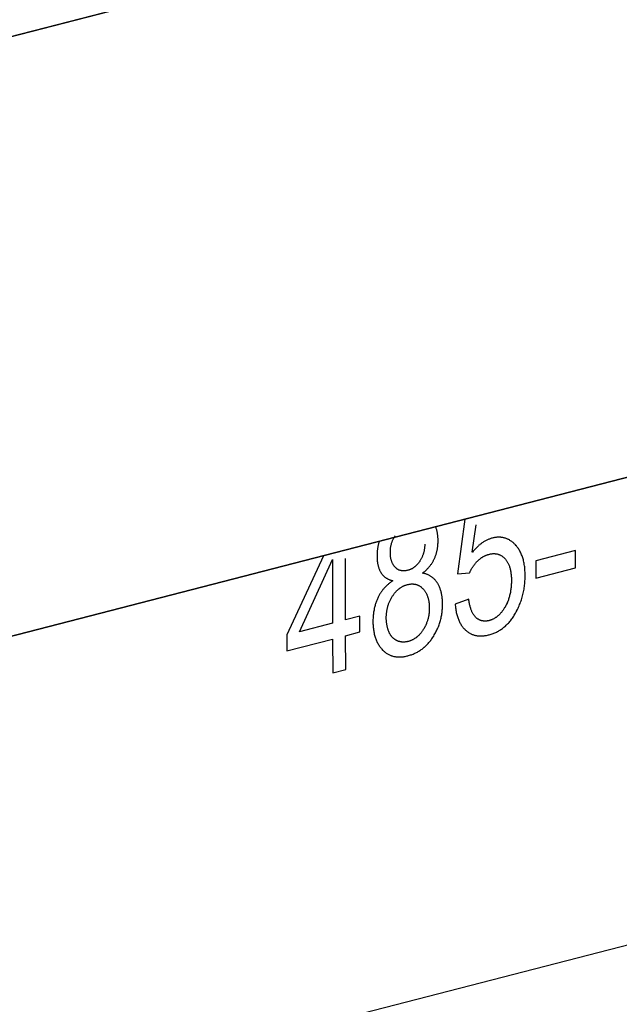
# Model space of a CAD drawing. Units: millimetres. Extents: x 1496 to 4609, y -715 to 1486.
# Drawn here: x 3233 to 3241, y 936 to 948 of the extents above; entities that cross this region are included whole.
import ezdxf

# ---------------------------------------------------------------- set-up
doc = ezdxf.new("R2010")
doc.units = ezdxf.units.MM
doc.header["$LTSCALE"] = 23.1
doc.layers.get('0').update_dxf_attribs({"linetype": 'CONTINUOUS'})

msp = doc.modelspace()

# ---------------------------------------------------------------- linework, layer by layer
at = {"linetype": 'Continuous'}
for p, q in [((3146.694, 912.106), (3570.054, 1021.261)), ((3261.72, 955.538), (3216.692, 943.928)), ((3261.721, 955.536), (3216.693, 943.926)), ((3261.741, 947.802), (3216.713, 936.193)), ((3261.742, 947.8), (3216.714, 936.19)), ((3239.089, 941.962), (3238.994, 941.256)), ((3239.186, 941.537), (3239.236, 941.892)), ((3240.52, 941.56), (3240.006, 941.427)), ((3240.521, 941.335), (3240.52, 941.56)), ((3237.264, 941.491), (3236.791, 940.468)), ((3236.956, 940.511), (3237.381, 941.441)), ((3237.381, 941.441), (3237.383, 940.621)), ((3237.55, 940.664), (3237.548, 941.456)), ((3240.006, 941.427), (3240.006, 941.203)), ((3238.994, 941.256), (3239.151, 941.269)), ((3240.006, 941.203), (3240.521, 941.335)), ((3239.141, 940.93), (3238.965, 940.865)), ((3237.734, 940.711), (3237.55, 940.664)), ((3237.735, 940.507), (3237.734, 940.711)), ((3237.383, 940.621), (3236.956, 940.511)), ((3237.551, 940.459), (3237.735, 940.507)), ((3236.791, 940.468), (3236.792, 940.264)), ((3236.792, 940.264), (3237.383, 940.416)), ((3237.383, 940.416), (3237.384, 939.981)), ((3237.552, 940.024), (3237.551, 940.459)), ((3237.384, 939.981), (3237.552, 940.024))]:
    msp.add_line(p, q, dxfattribs=at)
for points in [[(3238.744, 941.683), (3238.744, 941.692), (3238.744, 941.702), (3238.744, 941.712), (3238.743, 941.721), (3238.743, 941.731), (3238.742, 941.74), (3238.741, 941.749), (3238.74, 941.758), (3238.739, 941.767), (3238.737, 941.776), (3238.736, 941.785), (3238.734, 941.794), (3238.733, 941.802), (3238.731, 941.81), (3238.729, 941.819), (3238.727, 941.827), (3238.725, 941.835), (3238.722, 941.842), (3238.72, 941.85), (3238.717, 941.858), (3238.714, 941.865)], [(3237.983, 941.677), (3237.981, 941.668), (3237.978, 941.659), (3237.976, 941.65), (3237.974, 941.641), (3237.972, 941.633), (3237.97, 941.624), (3237.968, 941.614), (3237.967, 941.605), (3237.965, 941.596), (3237.964, 941.587), (3237.962, 941.578), (3237.961, 941.568), (3237.96, 941.559), (3237.959, 941.549), (3237.958, 941.54), (3237.958, 941.53), (3237.957, 941.52), (3237.957, 941.51), (3237.957, 941.5), (3237.957, 941.49), (3237.957, 941.486)], [(3238.128, 941.538), (3238.128, 941.543), (3238.128, 941.551), (3238.128, 941.559), (3238.129, 941.567), (3238.129, 941.575), (3238.13, 941.582), (3238.131, 941.59), (3238.132, 941.597), (3238.133, 941.605), (3238.135, 941.612), (3238.136, 941.62), (3238.138, 941.627), (3238.139, 941.634), (3238.141, 941.641), (3238.143, 941.648), (3238.145, 941.655), (3238.148, 941.662), (3238.15, 941.669), (3238.153, 941.676), (3238.155, 941.683), (3238.158, 941.69), (3238.161, 941.697), (3238.164, 941.704), (3238.166, 941.707), (3238.168, 941.71), (3238.171, 941.717), (3238.175, 941.724), (3238.178, 941.73), (3238.182, 941.737), (3238.186, 941.744), (3238.19, 941.75)], [(3238.695, 941.449), (3238.699, 941.457), (3238.702, 941.465), (3238.705, 941.473), (3238.709, 941.482), (3238.712, 941.49), (3238.715, 941.498), (3238.718, 941.507), (3238.72, 941.515), (3238.723, 941.524), (3238.725, 941.533), (3238.728, 941.542), (3238.73, 941.551), (3238.732, 941.56), (3238.734, 941.569), (3238.736, 941.578), (3238.737, 941.587), (3238.739, 941.597), (3238.74, 941.606), (3238.741, 941.616), (3238.742, 941.626), (3238.743, 941.636), (3238.743, 941.645), (3238.744, 941.656), (3238.744, 941.666), (3238.744, 941.676), (3238.744, 941.683)], [(3239.443, 941.718), (3239.435, 941.716), (3239.426, 941.713), (3239.418, 941.71), (3239.409, 941.707), (3239.4, 941.704), (3239.392, 941.7), (3239.383, 941.697), (3239.375, 941.693), (3239.366, 941.689), (3239.358, 941.684), (3239.35, 941.679), (3239.341, 941.674), (3239.333, 941.669), (3239.324, 941.664), (3239.316, 941.658), (3239.307, 941.652), (3239.299, 941.646), (3239.29, 941.64), (3239.282, 941.633), (3239.273, 941.626), (3239.265, 941.619), (3239.256, 941.611), (3239.248, 941.603), (3239.239, 941.595), (3239.231, 941.586), (3239.222, 941.577), (3239.213, 941.568), (3239.205, 941.559), (3239.196, 941.549), (3239.187, 941.539), (3239.186, 941.537)], [(3239.745, 941.63), (3239.744, 941.631), (3239.736, 941.639), (3239.729, 941.647), (3239.721, 941.654), (3239.713, 941.661), (3239.705, 941.668), (3239.697, 941.674), (3239.689, 941.68), (3239.681, 941.685), (3239.673, 941.69), (3239.665, 941.695), (3239.656, 941.7), (3239.648, 941.704), (3239.64, 941.707), (3239.631, 941.711), (3239.623, 941.714), (3239.614, 941.717), (3239.605, 941.72), (3239.596, 941.722), (3239.588, 941.724), (3239.579, 941.726), (3239.57, 941.727), (3239.561, 941.728), (3239.556, 941.729), (3239.551, 941.729), (3239.542, 941.729), (3239.533, 941.73), (3239.523, 941.73), (3239.514, 941.729), (3239.504, 941.729), (3239.494, 941.728), (3239.484, 941.726), (3239.474, 941.725), (3239.464, 941.723), (3239.454, 941.721), (3239.443, 941.718)], [(3238.19, 941.342), (3238.186, 941.347), (3238.182, 941.352), (3238.179, 941.356), (3238.175, 941.361), (3238.171, 941.366), (3238.168, 941.371), (3238.165, 941.376), (3238.162, 941.382), (3238.159, 941.387), (3238.156, 941.393), (3238.153, 941.399), (3238.151, 941.405), (3238.148, 941.411), (3238.146, 941.417), (3238.144, 941.424), (3238.142, 941.43), (3238.14, 941.437), (3238.138, 941.444), (3238.136, 941.451), (3238.135, 941.459), (3238.133, 941.466), (3238.132, 941.474), (3238.131, 941.482), (3238.13, 941.49), (3238.129, 941.498), (3238.129, 941.507), (3238.128, 941.516), (3238.128, 941.525), (3238.128, 941.534), (3238.128, 941.538)], [(3238.572, 941.64), (3238.572, 941.637), (3238.572, 941.629), (3238.572, 941.621), (3238.572, 941.613), (3238.571, 941.605), (3238.57, 941.597), (3238.569, 941.589), (3238.568, 941.581), (3238.567, 941.573), (3238.566, 941.566), (3238.565, 941.558), (3238.563, 941.551), (3238.561, 941.543), (3238.559, 941.536), (3238.557, 941.529), (3238.555, 941.522), (3238.553, 941.514), (3238.551, 941.507), (3238.548, 941.5), (3238.545, 941.493), (3238.543, 941.486), (3238.54, 941.479), (3238.537, 941.472), (3238.533, 941.465), (3238.53, 941.458), (3238.526, 941.451), (3238.523, 941.445), (3238.519, 941.438), (3238.515, 941.431), (3238.511, 941.424)], [(3239.869, 941.238), (3239.869, 941.242), (3239.869, 941.26), (3239.868, 941.279), (3239.867, 941.296), (3239.866, 941.314), (3239.865, 941.331), (3239.863, 941.347), (3239.861, 941.363), (3239.858, 941.379), (3239.856, 941.394), (3239.853, 941.409), (3239.849, 941.424), (3239.846, 941.438), (3239.842, 941.452), (3239.838, 941.465), (3239.834, 941.479), (3239.829, 941.491), (3239.824, 941.504), (3239.819, 941.516), (3239.814, 941.528), (3239.808, 941.539), (3239.802, 941.551), (3239.796, 941.562), (3239.789, 941.572), (3239.783, 941.583), (3239.776, 941.593), (3239.768, 941.603), (3239.761, 941.612), (3239.757, 941.617), (3239.753, 941.621), (3239.745, 941.63)], [(3237.957, 941.486), (3237.957, 941.48), (3237.957, 941.469), (3237.957, 941.459), (3237.958, 941.449), (3237.958, 941.439), (3237.959, 941.429), (3237.96, 941.419), (3237.962, 941.41), (3237.963, 941.401), (3237.964, 941.392), (3237.966, 941.383), (3237.968, 941.374), (3237.97, 941.366), (3237.972, 941.358), (3237.974, 941.35), (3237.976, 941.342), (3237.979, 941.334), (3237.981, 941.327), (3237.984, 941.319), (3237.987, 941.312), (3237.99, 941.305), (3237.993, 941.298), (3237.997, 941.292), (3238, 941.285), (3238.004, 941.279), (3238.007, 941.273)], [(3238.511, 941.424), (3238.507, 941.418), (3238.503, 941.413), (3238.499, 941.407), (3238.496, 941.402), (3238.492, 941.397), (3238.488, 941.392), (3238.484, 941.387), (3238.48, 941.382), (3238.476, 941.378), (3238.472, 941.373), (3238.468, 941.369), (3238.463, 941.365), (3238.459, 941.361), (3238.455, 941.357), (3238.452, 941.355), (3238.45, 941.353), (3238.446, 941.349), (3238.441, 941.346), (3238.437, 941.342), (3238.432, 941.339), (3238.427, 941.336), (3238.423, 941.333), (3238.418, 941.33), (3238.413, 941.327), (3238.408, 941.324), (3238.403, 941.322), (3238.398, 941.319), (3238.392, 941.317), (3238.387, 941.314), (3238.382, 941.312), (3238.376, 941.31), (3238.371, 941.308), (3238.365, 941.306), (3238.359, 941.304), (3238.353, 941.303), (3238.353, 941.303)], [(3238.545, 941.267), (3238.551, 941.271), (3238.558, 941.277), (3238.565, 941.283), (3238.572, 941.289), (3238.578, 941.294), (3238.585, 941.3), (3238.591, 941.306), (3238.598, 941.313), (3238.604, 941.319), (3238.61, 941.325), (3238.616, 941.331), (3238.621, 941.338), (3238.627, 941.344), (3238.632, 941.351), (3238.638, 941.357), (3238.643, 941.364), (3238.648, 941.37), (3238.653, 941.377), (3238.658, 941.384), (3238.662, 941.391), (3238.667, 941.398), (3238.671, 941.405), (3238.675, 941.412), (3238.68, 941.42), (3238.684, 941.427), (3238.687, 941.434), (3238.691, 941.442), (3238.695, 941.449)], [(3239.151, 941.269), (3239.154, 941.276), (3239.157, 941.283), (3239.16, 941.29), (3239.164, 941.296), (3239.167, 941.303), (3239.17, 941.309), (3239.174, 941.316), (3239.175, 941.319), (3239.177, 941.322), (3239.181, 941.329), (3239.185, 941.335), (3239.189, 941.341), (3239.192, 941.347), (3239.196, 941.353), (3239.201, 941.359), (3239.205, 941.365), (3239.209, 941.371), (3239.214, 941.377), (3239.218, 941.383), (3239.223, 941.388), (3239.227, 941.394), (3239.232, 941.4), (3239.237, 941.405), (3239.242, 941.411), (3239.247, 941.416), (3239.252, 941.421), (3239.253, 941.422)], [(3239.253, 941.422), (3239.257, 941.426), (3239.262, 941.431), (3239.267, 941.435), (3239.272, 941.44), (3239.277, 941.444), (3239.282, 941.448), (3239.287, 941.452), (3239.292, 941.456), (3239.297, 941.46), (3239.302, 941.463), (3239.307, 941.467), (3239.312, 941.47), (3239.317, 941.474), (3239.323, 941.477), (3239.328, 941.48), (3239.333, 941.483), (3239.338, 941.486), (3239.344, 941.489), (3239.349, 941.491), (3239.355, 941.494), (3239.36, 941.496), (3239.366, 941.498), (3239.371, 941.5), (3239.377, 941.502), (3239.382, 941.504), (3239.388, 941.506), (3239.394, 941.508), (3239.399, 941.509)], [(3239.399, 941.509), (3239.407, 941.511), (3239.415, 941.513), (3239.422, 941.514), (3239.429, 941.515), (3239.437, 941.516), (3239.444, 941.517), (3239.451, 941.518), (3239.457, 941.518), (3239.464, 941.518), (3239.471, 941.518), (3239.477, 941.518), (3239.484, 941.517), (3239.49, 941.517), (3239.497, 941.516), (3239.503, 941.515), (3239.506, 941.514), (3239.509, 941.514), (3239.515, 941.512), (3239.521, 941.51), (3239.527, 941.509), (3239.533, 941.507), (3239.539, 941.504), (3239.544, 941.502), (3239.55, 941.499), (3239.556, 941.496), (3239.561, 941.493), (3239.567, 941.49), (3239.572, 941.486), (3239.577, 941.482), (3239.582, 941.478), (3239.588, 941.474), (3239.593, 941.47), (3239.598, 941.465), (3239.603, 941.46), (3239.608, 941.455), (3239.61, 941.453)], [(3239.61, 941.453), (3239.615, 941.447), (3239.62, 941.44), (3239.625, 941.434), (3239.63, 941.427), (3239.634, 941.42), (3239.639, 941.413), (3239.643, 941.406), (3239.647, 941.398), (3239.651, 941.39), (3239.655, 941.382), (3239.658, 941.374), (3239.662, 941.365), (3239.665, 941.356), (3239.668, 941.347), (3239.671, 941.337), (3239.674, 941.328), (3239.676, 941.318), (3239.679, 941.307), (3239.681, 941.296), (3239.683, 941.285), (3239.685, 941.274), (3239.686, 941.262), (3239.688, 941.25), (3239.689, 941.238), (3239.69, 941.225), (3239.691, 941.212), (3239.691, 941.199), (3239.691, 941.185), (3239.692, 941.173)], [(3238.007, 941.273), (3238.011, 941.267), (3238.015, 941.262), (3238.019, 941.256), (3238.023, 941.251), (3238.027, 941.246), (3238.031, 941.241), (3238.035, 941.236), (3238.04, 941.232), (3238.044, 941.227), (3238.049, 941.223), (3238.054, 941.219), (3238.059, 941.215), (3238.064, 941.211), (3238.07, 941.207), (3238.075, 941.203), (3238.081, 941.2), (3238.087, 941.196), (3238.092, 941.193), (3238.098, 941.19), (3238.105, 941.187), (3238.111, 941.184), (3238.117, 941.182), (3238.124, 941.179), (3238.131, 941.177), (3238.138, 941.174), (3238.145, 941.172), (3238.152, 941.17), (3238.16, 941.168), (3238.162, 941.168)], [(3238.353, 941.303), (3238.347, 941.301), (3238.341, 941.3), (3238.335, 941.299), (3238.329, 941.298), (3238.323, 941.297), (3238.318, 941.296), (3238.312, 941.296), (3238.307, 941.296), (3238.302, 941.295), (3238.296, 941.295), (3238.291, 941.296), (3238.286, 941.296), (3238.281, 941.296), (3238.276, 941.297), (3238.271, 941.298), (3238.267, 941.299), (3238.262, 941.3), (3238.259, 941.3), (3238.257, 941.301), (3238.253, 941.302), (3238.248, 941.304), (3238.244, 941.306), (3238.239, 941.307), (3238.235, 941.309), (3238.23, 941.312), (3238.226, 941.314), (3238.222, 941.316), (3238.218, 941.319), (3238.214, 941.322), (3238.21, 941.325), (3238.206, 941.328), (3238.202, 941.331), (3238.198, 941.335), (3238.194, 941.339), (3238.19, 941.342)], [(3238.162, 941.168), (3238.161, 941.167), (3238.153, 941.162), (3238.145, 941.157), (3238.136, 941.151), (3238.129, 941.145), (3238.121, 941.14), (3238.113, 941.134), (3238.106, 941.128), (3238.098, 941.122), (3238.091, 941.115), (3238.084, 941.109), (3238.077, 941.103), (3238.07, 941.096), (3238.064, 941.089), (3238.057, 941.082), (3238.051, 941.076), (3238.045, 941.068), (3238.039, 941.061), (3238.033, 941.054), (3238.027, 941.046), (3238.021, 941.039), (3238.015, 941.031), (3238.01, 941.023), (3238.004, 941.015), (3237.999, 941.007), (3237.994, 940.999), (3237.989, 940.99), (3237.984, 940.981), (3237.979, 940.973), (3237.975, 940.964), (3237.97, 940.955)], [(3238.735, 941.139), (3238.731, 941.146), (3238.726, 941.153), (3238.721, 941.16), (3238.716, 941.167), (3238.711, 941.173), (3238.706, 941.179), (3238.7, 941.185), (3238.695, 941.191), (3238.689, 941.196), (3238.683, 941.201), (3238.677, 941.207), (3238.671, 941.211), (3238.665, 941.216), (3238.659, 941.221), (3238.652, 941.225), (3238.645, 941.229), (3238.639, 941.233), (3238.632, 941.237), (3238.624, 941.241), (3238.617, 941.244), (3238.61, 941.247), (3238.602, 941.25), (3238.594, 941.253), (3238.586, 941.256), (3238.578, 941.259), (3238.57, 941.261), (3238.561, 941.263), (3238.553, 941.265), (3238.545, 941.267)], [(3239.692, 941.173), (3239.692, 941.17), (3239.691, 941.154), (3239.691, 941.139), (3239.69, 941.125), (3239.69, 941.11), (3239.689, 941.096), (3239.687, 941.082), (3239.686, 941.068), (3239.684, 941.055), (3239.682, 941.041), (3239.68, 941.028), (3239.678, 941.016), (3239.675, 941.003), (3239.672, 940.991), (3239.669, 940.978), (3239.666, 940.967), (3239.663, 940.955), (3239.659, 940.943), (3239.656, 940.932), (3239.652, 940.921), (3239.648, 940.91), (3239.644, 940.899), (3239.639, 940.888), (3239.635, 940.878), (3239.63, 940.868), (3239.625, 940.858), (3239.62, 940.848), (3239.614, 940.838), (3239.609, 940.828)], [(3239.763, 940.783), (3239.77, 940.799), (3239.778, 940.814), (3239.785, 940.829), (3239.792, 940.845), (3239.798, 940.861), (3239.804, 940.876), (3239.81, 940.892), (3239.816, 940.908), (3239.822, 940.924), (3239.827, 940.941), (3239.832, 940.957), (3239.836, 940.974), (3239.84, 940.991), (3239.844, 941.007), (3239.848, 941.025), (3239.851, 941.042), (3239.855, 941.059), (3239.857, 941.077), (3239.86, 941.094), (3239.862, 941.112), (3239.864, 941.13), (3239.866, 941.149), (3239.867, 941.167), (3239.868, 941.186), (3239.869, 941.204), (3239.869, 941.223), (3239.869, 941.238)], [(3238.153, 940.964), (3238.153, 940.965), (3238.158, 940.973), (3238.163, 940.98), (3238.168, 940.987), (3238.173, 940.994), (3238.178, 941.001), (3238.183, 941.007), (3238.188, 941.013), (3238.193, 941.019), (3238.198, 941.025), (3238.203, 941.031), (3238.209, 941.037), (3238.214, 941.042), (3238.219, 941.047), (3238.225, 941.052), (3238.23, 941.057), (3238.236, 941.062), (3238.241, 941.066), (3238.247, 941.07), (3238.253, 941.075), (3238.256, 941.077), (3238.259, 941.079), (3238.265, 941.083), (3238.271, 941.086), (3238.277, 941.09), (3238.283, 941.093), (3238.289, 941.097), (3238.295, 941.1), (3238.301, 941.103), (3238.308, 941.105), (3238.314, 941.108), (3238.321, 941.111), (3238.328, 941.113), (3238.335, 941.115), (3238.341, 941.117), (3238.349, 941.119)], [(3238.349, 941.119), (3238.356, 941.121), (3238.363, 941.122), (3238.369, 941.124), (3238.376, 941.125), (3238.383, 941.126), (3238.39, 941.126), (3238.396, 941.127), (3238.403, 941.127), (3238.409, 941.127), (3238.415, 941.127), (3238.422, 941.127), (3238.428, 941.126), (3238.434, 941.126), (3238.44, 941.125), (3238.446, 941.124), (3238.452, 941.123), (3238.458, 941.121), (3238.464, 941.119), (3238.47, 941.118), (3238.475, 941.116), (3238.481, 941.113), (3238.487, 941.111), (3238.492, 941.108), (3238.498, 941.105), (3238.503, 941.102), (3238.509, 941.099), (3238.514, 941.095), (3238.519, 941.092), (3238.525, 941.088), (3238.53, 941.083), (3238.535, 941.079), (3238.54, 941.074), (3238.545, 941.069), (3238.55, 941.065)], [(3238.55, 941.065), (3238.555, 941.06), (3238.56, 941.054), (3238.565, 941.048), (3238.57, 941.042), (3238.574, 941.035), (3238.579, 941.029), (3238.583, 941.022), (3238.587, 941.015), (3238.591, 941.008), (3238.594, 941.001), (3238.598, 940.994), (3238.601, 940.986), (3238.605, 940.978), (3238.608, 940.97), (3238.61, 940.962), (3238.613, 940.954), (3238.616, 940.946), (3238.618, 940.937), (3238.62, 940.928), (3238.622, 940.919), (3238.624, 940.909), (3238.625, 940.9), (3238.627, 940.89), (3238.628, 940.88), (3238.629, 940.87), (3238.63, 940.859), (3238.631, 940.849), (3238.631, 940.838), (3238.631, 940.826), (3238.631, 940.82)], [(3238.803, 940.866), (3238.802, 940.875), (3238.802, 940.888), (3238.802, 940.901), (3238.801, 940.914), (3238.8, 940.927), (3238.799, 940.939), (3238.798, 940.951), (3238.796, 940.963), (3238.794, 940.975), (3238.792, 940.986), (3238.79, 940.997), (3238.788, 941.008), (3238.785, 941.019), (3238.783, 941.029), (3238.78, 941.04), (3238.777, 941.05), (3238.773, 941.06), (3238.77, 941.069), (3238.766, 941.079), (3238.762, 941.088), (3238.758, 941.097), (3238.754, 941.106), (3238.75, 941.114), (3238.745, 941.123), (3238.74, 941.131), (3238.735, 941.139)], [(3237.97, 940.955), (3237.965, 940.945), (3237.961, 940.934), (3237.956, 940.924), (3237.952, 940.914), (3237.948, 940.903), (3237.944, 940.893), (3237.94, 940.882), (3237.937, 940.871), (3237.933, 940.86), (3237.93, 940.848), (3237.927, 940.837), (3237.924, 940.825), (3237.921, 940.813), (3237.919, 940.801), (3237.917, 940.789), (3237.914, 940.777), (3237.912, 940.764), (3237.911, 940.751), (3237.909, 940.738), (3237.908, 940.725), (3237.907, 940.712), (3237.906, 940.698), (3237.905, 940.684), (3237.904, 940.67), (3237.904, 940.656), (3237.904, 940.642), (3237.904, 940.641)], [(3238.076, 940.684), (3238.076, 940.687), (3238.076, 940.699), (3238.076, 940.71), (3238.077, 940.721), (3238.078, 940.732), (3238.079, 940.742), (3238.08, 940.753), (3238.081, 940.763), (3238.082, 940.774), (3238.084, 940.784), (3238.086, 940.794), (3238.088, 940.804), (3238.09, 940.813), (3238.092, 940.823), (3238.095, 940.833), (3238.097, 940.842), (3238.1, 940.851), (3238.103, 940.861), (3238.106, 940.87), (3238.11, 940.879), (3238.113, 940.888), (3238.117, 940.896), (3238.121, 940.905), (3238.125, 940.914), (3238.129, 940.922), (3238.133, 940.931), (3238.138, 940.939), (3238.14, 940.944), (3238.143, 940.948), (3238.147, 940.956), (3238.153, 940.964)], [(3239.232, 940.695), (3239.227, 940.7), (3239.223, 940.705), (3239.218, 940.71), (3239.214, 940.715), (3239.21, 940.721), (3239.206, 940.727), (3239.201, 940.733), (3239.197, 940.739), (3239.194, 940.746), (3239.19, 940.753), (3239.186, 940.76), (3239.182, 940.768), (3239.179, 940.776), (3239.175, 940.784), (3239.172, 940.793), (3239.169, 940.802), (3239.166, 940.811), (3239.163, 940.821), (3239.16, 940.831), (3239.157, 940.841), (3239.155, 940.852), (3239.152, 940.863), (3239.15, 940.875), (3239.147, 940.887), (3239.145, 940.9), (3239.143, 940.912), (3239.142, 940.926), (3239.141, 940.93)], [(3238.631, 940.82), (3238.631, 940.816), (3238.631, 940.804), (3238.631, 940.793), (3238.63, 940.782), (3238.63, 940.771), (3238.629, 940.76), (3238.628, 940.749), (3238.626, 940.739), (3238.625, 940.729), (3238.623, 940.718), (3238.621, 940.708), (3238.619, 940.698), (3238.617, 940.689), (3238.615, 940.679), (3238.612, 940.669), (3238.61, 940.66), (3238.607, 940.651), (3238.604, 940.641), (3238.6, 940.632), (3238.597, 940.623), (3238.594, 940.614), (3238.59, 940.606), (3238.586, 940.597), (3238.582, 940.588), (3238.578, 940.58), (3238.573, 940.571), (3238.569, 940.563), (3238.564, 940.554), (3238.559, 940.546), (3238.554, 940.538)], [(3238.68, 940.443), (3238.688, 940.455), (3238.696, 940.468), (3238.703, 940.481), (3238.71, 940.494), (3238.717, 940.507), (3238.724, 940.52), (3238.73, 940.534), (3238.737, 940.547), (3238.742, 940.56), (3238.745, 940.567), (3238.748, 940.574), (3238.753, 940.588), (3238.758, 940.601), (3238.763, 940.615), (3238.768, 940.629), (3238.772, 940.643), (3238.776, 940.657), (3238.78, 940.672), (3238.783, 940.686), (3238.786, 940.701), (3238.789, 940.715), (3238.792, 940.73), (3238.794, 940.745), (3238.796, 940.76), (3238.798, 940.776), (3238.799, 940.791), (3238.801, 940.807), (3238.802, 940.823), (3238.802, 940.839), (3238.802, 940.855), (3238.803, 940.866)], [(3238.965, 940.865), (3238.967, 940.851), (3238.968, 940.835), (3238.97, 940.819), (3238.972, 940.804), (3238.975, 940.789), (3238.977, 940.774), (3238.98, 940.76), (3238.983, 940.746), (3238.987, 940.733), (3238.99, 940.72), (3238.994, 940.707), (3238.998, 940.694), (3239.002, 940.682), (3239.007, 940.671), (3239.012, 940.659), (3239.017, 940.648), (3239.022, 940.637), (3239.027, 940.627), (3239.033, 940.617), (3239.038, 940.607), (3239.044, 940.597), (3239.051, 940.588), (3239.057, 940.579), (3239.064, 940.57), (3239.07, 940.562), (3239.078, 940.554), (3239.085, 940.546), (3239.089, 940.542), (3239.092, 940.538), (3239.1, 940.531)], [(3239.609, 940.828), (3239.604, 940.821), (3239.599, 940.812), (3239.594, 940.804), (3239.589, 940.796), (3239.584, 940.789), (3239.578, 940.781), (3239.573, 940.774), (3239.568, 940.767), (3239.562, 940.76), (3239.557, 940.754), (3239.551, 940.748), (3239.546, 940.742), (3239.54, 940.736), (3239.535, 940.73), (3239.529, 940.725), (3239.523, 940.72), (3239.518, 940.715), (3239.512, 940.71), (3239.506, 940.705), (3239.5, 940.7), (3239.494, 940.696), (3239.488, 940.692), (3239.485, 940.69), (3239.482, 940.688), (3239.476, 940.684), (3239.47, 940.681), (3239.464, 940.677), (3239.457, 940.674), (3239.451, 940.671), (3239.445, 940.668), (3239.438, 940.665), (3239.431, 940.663), (3239.425, 940.66), (3239.418, 940.658), (3239.411, 940.656), (3239.404, 940.654)], [(3239.405, 940.471), (3239.418, 940.474), (3239.43, 940.478), (3239.442, 940.482), (3239.454, 940.486), (3239.466, 940.491), (3239.478, 940.496), (3239.489, 940.501), (3239.501, 940.506), (3239.512, 940.512), (3239.523, 940.518), (3239.533, 940.524), (3239.544, 940.531), (3239.555, 940.537), (3239.565, 940.544), (3239.575, 940.552), (3239.58, 940.556), (3239.585, 940.559), (3239.595, 940.567), (3239.605, 940.576), (3239.615, 940.584), (3239.624, 940.593), (3239.633, 940.602), (3239.643, 940.611), (3239.652, 940.621), (3239.661, 940.631), (3239.67, 940.642), (3239.679, 940.652), (3239.687, 940.663), (3239.696, 940.675), (3239.704, 940.687), (3239.713, 940.699), (3239.721, 940.711), (3239.729, 940.724), (3239.737, 940.737), (3239.745, 940.751), (3239.753, 940.765), (3239.761, 940.78), (3239.763, 940.783)], [(3237.904, 940.641), (3237.904, 940.63), (3237.904, 940.614), (3237.905, 940.598), (3237.906, 940.582), (3237.907, 940.566), (3237.909, 940.551), (3237.911, 940.536), (3237.913, 940.522), (3237.915, 940.508), (3237.918, 940.494), (3237.921, 940.48), (3237.924, 940.467), (3237.928, 940.454), (3237.932, 940.442), (3237.936, 940.429), (3237.94, 940.417), (3237.945, 940.405), (3237.949, 940.394), (3237.955, 940.382), (3237.96, 940.371), (3237.966, 940.361), (3237.971, 940.35), (3237.978, 940.34), (3237.984, 940.33), (3237.991, 940.32), (3237.998, 940.31), (3238.005, 940.301), (3238.013, 940.292), (3238.02, 940.283), (3238.028, 940.274)], [(3238.11, 940.508), (3238.107, 940.515), (3238.104, 940.522), (3238.102, 940.53), (3238.099, 940.537), (3238.096, 940.545), (3238.094, 940.553), (3238.092, 940.56), (3238.09, 940.568), (3238.088, 940.576), (3238.086, 940.584), (3238.085, 940.592), (3238.083, 940.6), (3238.082, 940.608), (3238.081, 940.612), (3238.081, 940.616), (3238.08, 940.624), (3238.079, 940.633), (3238.078, 940.641), (3238.077, 940.649), (3238.077, 940.658), (3238.076, 940.667), (3238.076, 940.675), (3238.076, 940.684)], [(3239.404, 940.654), (3239.398, 940.653), (3239.392, 940.651), (3239.386, 940.65), (3239.38, 940.649), (3239.374, 940.648), (3239.369, 940.648), (3239.363, 940.647), (3239.357, 940.647), (3239.352, 940.647), (3239.346, 940.647), (3239.341, 940.647), (3239.335, 940.648), (3239.33, 940.648), (3239.325, 940.649), (3239.319, 940.65), (3239.314, 940.651), (3239.309, 940.652), (3239.304, 940.653), (3239.299, 940.655), (3239.294, 940.657), (3239.289, 940.658), (3239.284, 940.661), (3239.279, 940.663), (3239.274, 940.665), (3239.269, 940.668), (3239.265, 940.671), (3239.26, 940.674), (3239.255, 940.677), (3239.251, 940.68), (3239.246, 940.683), (3239.241, 940.687), (3239.237, 940.691), (3239.232, 940.695), (3239.232, 940.695)], [(3238.212, 940.395), (3238.207, 940.397), (3238.202, 940.4), (3238.198, 940.402), (3238.193, 940.405), (3238.189, 940.408), (3238.184, 940.411), (3238.18, 940.414), (3238.176, 940.417), (3238.172, 940.421), (3238.168, 940.424), (3238.164, 940.428), (3238.16, 940.431), (3238.156, 940.435), (3238.152, 940.439), (3238.149, 940.444), (3238.145, 940.448), (3238.142, 940.452), (3238.138, 940.457), (3238.135, 940.462), (3238.132, 940.467), (3238.128, 940.472), (3238.125, 940.477), (3238.122, 940.482), (3238.119, 940.488), (3238.117, 940.493), (3238.114, 940.499), (3238.111, 940.505), (3238.11, 940.508)], [(3238.554, 940.538), (3238.549, 940.53), (3238.545, 940.523), (3238.54, 940.516), (3238.535, 940.509), (3238.53, 940.503), (3238.525, 940.496), (3238.52, 940.49), (3238.515, 940.484), (3238.509, 940.478), (3238.504, 940.473), (3238.499, 940.467), (3238.493, 940.462), (3238.488, 940.457), (3238.483, 940.452), (3238.477, 940.447), (3238.471, 940.442), (3238.466, 940.438), (3238.46, 940.433), (3238.454, 940.429), (3238.448, 940.425), (3238.442, 940.421), (3238.436, 940.417), (3238.43, 940.414), (3238.424, 940.41), (3238.417, 940.407), (3238.411, 940.404), (3238.405, 940.401), (3238.398, 940.398), (3238.391, 940.395), (3238.384, 940.393), (3238.378, 940.39), (3238.371, 940.388), (3238.363, 940.386), (3238.356, 940.384), (3238.356, 940.384)], [(3239.1, 940.531), (3239.107, 940.524), (3239.115, 940.518), (3239.122, 940.512), (3239.13, 940.507), (3239.138, 940.501), (3239.145, 940.496), (3239.153, 940.492), (3239.161, 940.487), (3239.17, 940.483), (3239.178, 940.479), (3239.186, 940.476), (3239.195, 940.473), (3239.203, 940.47), (3239.212, 940.467), (3239.221, 940.465), (3239.23, 940.463), (3239.239, 940.461), (3239.248, 940.459), (3239.258, 940.458), (3239.267, 940.457), (3239.277, 940.456), (3239.287, 940.456), (3239.297, 940.456), (3239.307, 940.456), (3239.317, 940.456), (3239.328, 940.457), (3239.338, 940.458), (3239.349, 940.46), (3239.36, 940.461), (3239.372, 940.463), (3239.383, 940.465), (3239.395, 940.468), (3239.405, 940.471)], [(3238.356, 940.384), (3238.35, 940.383), (3238.345, 940.381), (3238.339, 940.38), (3238.334, 940.379), (3238.328, 940.378), (3238.323, 940.378), (3238.317, 940.377), (3238.312, 940.377), (3238.307, 940.376), (3238.301, 940.376), (3238.296, 940.376), (3238.291, 940.376), (3238.286, 940.376), (3238.281, 940.377), (3238.275, 940.377), (3238.27, 940.378), (3238.265, 940.379), (3238.26, 940.38), (3238.255, 940.381), (3238.25, 940.382), (3238.245, 940.383), (3238.24, 940.384), (3238.235, 940.386), (3238.23, 940.388), (3238.224, 940.39), (3238.219, 940.392), (3238.214, 940.394), (3238.212, 940.395)], [(3238.355, 940.2), (3238.364, 940.202), (3238.376, 940.206), (3238.388, 940.21), (3238.4, 940.214), (3238.412, 940.218), (3238.423, 940.222), (3238.434, 940.227), (3238.445, 940.232), (3238.456, 940.237), (3238.467, 940.242), (3238.477, 940.248), (3238.488, 940.254), (3238.498, 940.26), (3238.508, 940.266), (3238.518, 940.273), (3238.527, 940.279), (3238.537, 940.286), (3238.546, 940.294), (3238.556, 940.301), (3238.565, 940.309), (3238.569, 940.313), (3238.574, 940.317), (3238.583, 940.325), (3238.591, 940.333), (3238.6, 940.342), (3238.608, 940.351), (3238.617, 940.36), (3238.625, 940.369), (3238.633, 940.379), (3238.641, 940.389), (3238.649, 940.399), (3238.657, 940.409), (3238.665, 940.42), (3238.672, 940.431), (3238.68, 940.443)], [(3238.028, 940.274), (3238.036, 940.267), (3238.044, 940.26), (3238.051, 940.253), (3238.059, 940.247), (3238.067, 940.24), (3238.075, 940.235), (3238.083, 940.229), (3238.091, 940.224), (3238.1, 940.219), (3238.108, 940.215), (3238.117, 940.211), (3238.125, 940.207), (3238.134, 940.203), (3238.139, 940.202), (3238.143, 940.2), (3238.153, 940.197), (3238.162, 940.195), (3238.171, 940.192), (3238.181, 940.19), (3238.19, 940.189), (3238.2, 940.187), (3238.21, 940.186), (3238.221, 940.185), (3238.231, 940.185), (3238.241, 940.185), (3238.252, 940.185), (3238.263, 940.185), (3238.274, 940.186), (3238.285, 940.187), (3238.297, 940.188), (3238.308, 940.19), (3238.32, 940.192), (3238.332, 940.195), (3238.345, 940.197), (3238.355, 940.2)]]:
    msp.add_lwpolyline(points, dxfattribs=at)

doc.saveas('drawing.dxf')
